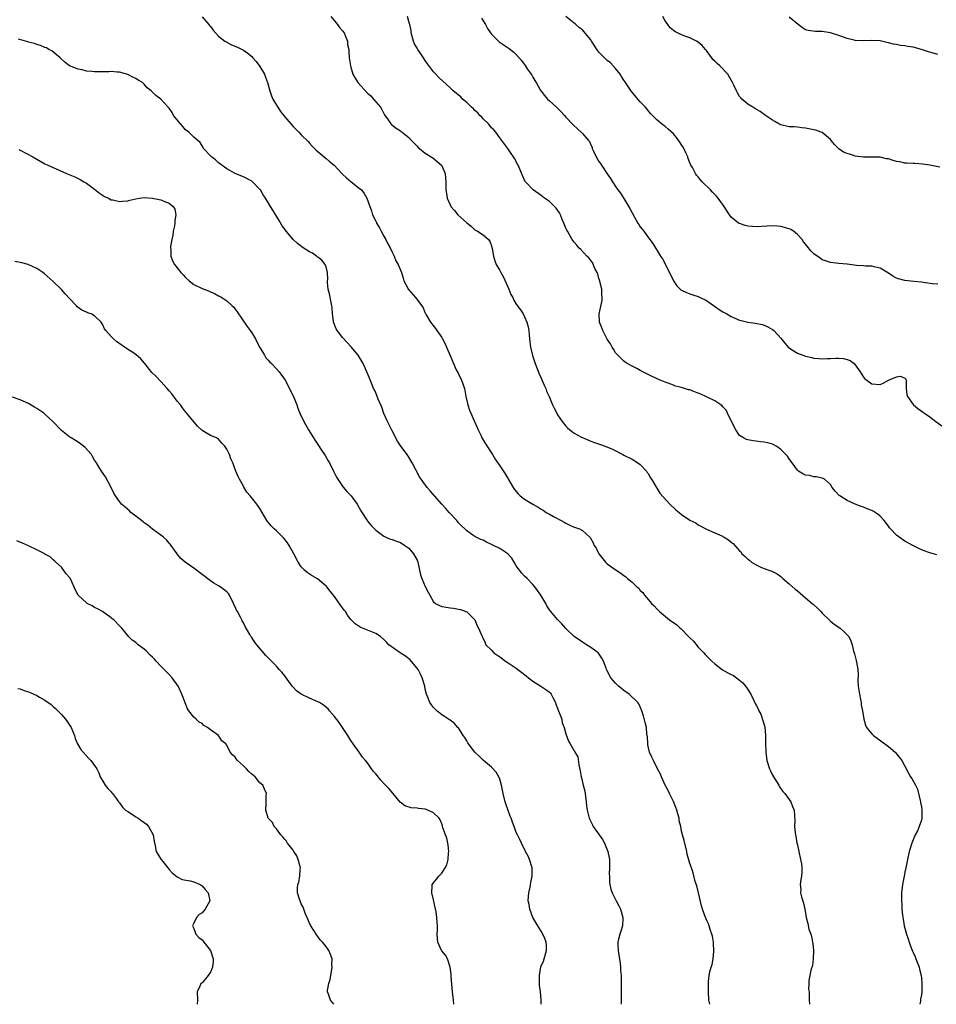
# Model space of a CAD drawing. Units: inches. Extents: x 2580000 to 2583000, y 1530000 to 1533000.
# Drawn here: x 2581471 to 2581693, y 1530000 to 1530238 of the extents above; entities that cross this region are included whole.
import ezdxf

# ---------------------------------------------------------------- set-up
doc = ezdxf.new("R2010")
doc.units = ezdxf.units.IN
doc.header["$MEASUREMENT"] = 0
doc.layers.add('LD25801530_10ft', color=93, linetype='Continuous')

msp = doc.modelspace()

# ---------------------------------------------------------------- linework, layer by layer
at = {"layer": 'LD25801530_10ft'}
for points, elevation in [([(2581515, 1530238.91), (2581516.62, 1530237), (2581516.78, 1530236.78), (2581517, 1530236.56), (2581517.68, 1530235.68), (2581519, 1530234.23), (2581520.52, 1530233), (2581520.8, 1530232.8), (2581522.15, 1530232.15), (2581523.56, 1530231.56), (2581524.66, 1530231), (2581525, 1530230.82), (2581526.09, 1530230.09), (2581527, 1530229.25), (2581527.25, 1530229), (2581528.08, 1530228.08), (2581529, 1530226.84), (2581530.07, 1530225), (2581530.32, 1530224.32), (2581530.86, 1530223), (2581531.38, 1530221), (2581531.76, 1530219.76), (2581532.13, 1530219), (2581533, 1530217.48), (2581533.3, 1530217), (2581533.99, 1530215.99), (2581535, 1530214.67), (2581537, 1530212.32), (2581537.68, 1530211.68), (2581538.42, 1530211), (2581539, 1530210.37), (2581540.69, 1530208.69), (2581541, 1530208.3), (2581541.6, 1530207.6), (2581542.19, 1530207), (2581542.61, 1530206.61), (2581544.53, 1530205), (2581545, 1530204.65), (2581545.85, 1530203.85), (2581546.95, 1530203), (2581548.89, 1530200.89), (2581549, 1530200.8), (2581549.9, 1530199.9), (2581551.08, 1530199), (2581553, 1530197.47), (2581553.52, 1530197), (2581554.18, 1530196.18), (2581554.83, 1530195), (2581555.57, 1530193), (2581555.97, 1530191.97), (2581556.24, 1530191), (2581557, 1530189.49), (2581557.15, 1530189.15), (2581557.2, 1530189), (2581557.88, 1530187.88), (2581558.3, 1530187), (2581559, 1530185.82), (2581559.46, 1530185), (2581559.95, 1530183.95), (2581560.52, 1530183), (2581561, 1530181.92), (2581561.45, 1530181), (2581561.87, 1530179.87), (2581562.4, 1530179), (2581563, 1530177.62), (2581563.25, 1530177), (2581563.64, 1530175.64), (2581563.84, 1530175), (2581564.75, 1530173.25), (2581564.87, 1530173), (2581564.92, 1530172.92), (2581566.64, 1530171), (2581568.19, 1530169), (2581568.46, 1530168.46), (2581569, 1530167.19), (2581569.08, 1530167.08), (2581569.22, 1530166.78), (2581570.28, 1530165), (2581571.49, 1530163.49), (2581571.79, 1530163), (2581573, 1530161.29), (2581573.18, 1530161), (2581573.76, 1530159.76), (2581574.16, 1530159), (2581574.37, 1530158.37), (2581575, 1530156.97), (2581575.79, 1530155), (2581576.49, 1530153.51), (2581577, 1530152.51), (2581577.72, 1530151), (2581578.44, 1530149), (2581578.81, 1530147), (2581579.25, 1530145), (2581579.72, 1530143.72), (2581580.02, 1530143), (2581580.92, 1530141), (2581581.53, 1530139.53), (2581581.77, 1530139), (2581582.47, 1530137.53), (2581582.7, 1530137), (2581582.8, 1530136.8), (2581583.56, 1530135.56), (2581585.22, 1530133), (2581585.91, 1530131.91), (2581587, 1530130.28), (2581588.34, 1530128.34), (2581590.23, 1530125), (2581590.55, 1530124.55), (2581591.46, 1530123.46), (2581591.94, 1530123), (2581593, 1530122.23), (2581594.99, 1530121), (2581596.3, 1530120.3), (2581597, 1530119.79), (2581597.52, 1530119.52), (2581598.25, 1530119), (2581598.73, 1530118.73), (2581599, 1530118.55), (2581600.03, 1530117.97), (2581601.85, 1530117), (2581602.62, 1530116.62), (2581603, 1530116.36), (2581603.95, 1530115.95), (2581605, 1530115.39), (2581605.31, 1530115.31), (2581606.27, 1530115), (2581607, 1530114.65), (2581608.8, 1530113), (2581608.91, 1530112.91), (2581609.63, 1530111.63), (2581609.84, 1530111), (2581610.32, 1530110.32), (2581610.99, 1530109), (2581612.57, 1530107), (2581613, 1530106.58), (2581615.15, 1530105), (2581616.32, 1530104.32), (2581617, 1530103.75), (2581617.46, 1530103.46), (2581617.94, 1530103), (2581619, 1530102.1), (2581620.18, 1530101), (2581620.63, 1530100.63), (2581621, 1530100.14), (2581621.6, 1530099.6), (2581622.04, 1530099), (2581623, 1530097.83), (2581623.73, 1530097), (2581624.38, 1530096.38), (2581625, 1530095.67), (2581625.35, 1530095.35), (2581625.65, 1530095), (2581628.05, 1530093), (2581628.62, 1530092.62), (2581629, 1530092.33), (2581629.82, 1530091.82), (2581630.66, 1530091), (2581630.85, 1530090.85), (2581632.69, 1530089), (2581633, 1530088.65), (2581633.83, 1530087.83), (2581635, 1530086.43), (2581636.39, 1530085), (2581636.66, 1530084.66), (2581637, 1530084.29), (2581637.64, 1530083.64), (2581638.33, 1530083), (2581639, 1530082.35), (2581640.91, 1530080.91), (2581642.2, 1530080.2), (2581643, 1530079.79), (2581643.51, 1530079.51), (2581645, 1530078.45), (2581645.79, 1530077.79), (2581646.44, 1530077), (2581646.67, 1530076.67), (2581647, 1530076.12), (2581647.76, 1530075), (2581648.5, 1530073.5), (2581648.8, 1530072.8), (2581649, 1530072.39), (2581649.48, 1530071.48), (2581649.69, 1530071), (2581650.16, 1530070.16), (2581650.68, 1530068.68), (2581651.09, 1530067.09), (2581651.28, 1530065), (2581651.28, 1530063.28), (2581651.35, 1530061), (2581651.61, 1530059), (2581652.24, 1530057), (2581652.51, 1530056.51), (2581653, 1530055.43), (2581653.23, 1530055), (2581654.49, 1530053), (2581654.65, 1530052.65), (2581655, 1530052.09), (2581655.46, 1530051.46), (2581655.94, 1530051), (2581657, 1530049.55), (2581657.45, 1530049), (2581657.85, 1530047.85), (2581658.2, 1530047), (2581658.35, 1530044.35), (2581658.34, 1530043), (2581658.46, 1530041.54), (2581658.55, 1530041), (2581658.65, 1530040.65), (2581658.89, 1530039), (2581659, 1530038.57), (2581659.32, 1530037), (2581659.79, 1530035), (2581659.98, 1530034.02), (2581660.11, 1530033), (2581660.04, 1530032.04), (2581660, 1530031), (2581659.82, 1530030.18), (2581659.69, 1530029), (2581659.81, 1530027.81), (2581659.78, 1530027), (2581660, 1530026), (2581660.45, 1530024.45), (2581660.77, 1530023), (2581661.1, 1530021), (2581661.52, 1530019.52), (2581661.8, 1530018.2), (2581662.23, 1530017), (2581662.45, 1530016.45), (2581662.66, 1530015), (2581662.72, 1530014.72), (2581662.87, 1530013), (2581662.83, 1530011), (2581662.62, 1530009.38), (2581662.24, 1530008.24), (2581662.04, 1530007), (2581661.77, 1530005.77), (2581661.78, 1530005), (2581661.69, 1530003.69), (2581661.81, 1530003), (2581661.83, 1530001), (2581661.91, 1530000)], 8040), ([(2581546.13, 1530239), (2581547, 1530237.93), (2581547.79, 1530237), (2581548.27, 1530236.27), (2581549, 1530235.52), (2581549.35, 1530235), (2581549.62, 1530234.38), (2581550.15, 1530233), (2581550.2, 1530232.2), (2581550.48, 1530231), (2581550.47, 1530230.47), (2581550.61, 1530229), (2581550.88, 1530227), (2581551, 1530226.7), (2581551.46, 1530225), (2581552.03, 1530224.03), (2581552.67, 1530223), (2581555, 1530220.44), (2581555.79, 1530219.79), (2581556.5, 1530219), (2581558.15, 1530217), (2581558.48, 1530216.48), (2581559.16, 1530215.16), (2581560.02, 1530213.98), (2581560.67, 1530213), (2581560.83, 1530212.83), (2581561.96, 1530211.96), (2581563, 1530211.32), (2581563.17, 1530211.17), (2581563.4, 1530211), (2581565, 1530209.7), (2581565.65, 1530209), (2581567, 1530207.6), (2581567.29, 1530207.29), (2581567.63, 1530207), (2581569, 1530205.92), (2581570.79, 1530204.79), (2581571.9, 1530203.9), (2581572.9, 1530203), (2581573, 1530202.82), (2581573.8, 1530201), (2581573.88, 1530199.88), (2581573.97, 1530199), (2581573.96, 1530197.96), (2581573.99, 1530197), (2581574.11, 1530196.11), (2581574.32, 1530195), (2581575, 1530193.4), (2581575.19, 1530193), (2581576.05, 1530192.05), (2581576.9, 1530191), (2581579, 1530189.06), (2581580.16, 1530188.16), (2581581, 1530187.32), (2581581.62, 1530187), (2581583, 1530186.16), (2581584.32, 1530185), (2581584.61, 1530184.61), (2581585, 1530183.5), (2581585.1, 1530183.1), (2581585.16, 1530182.84), (2581585.47, 1530181), (2581585.82, 1530179.82), (2581586.17, 1530179), (2581587, 1530177.52), (2581587.28, 1530177), (2581587.92, 1530175.92), (2581589.21, 1530173), (2581589.72, 1530171.72), (2581590.13, 1530171), (2581590.38, 1530170.38), (2581591, 1530169.39), (2581592.01, 1530168.01), (2581592.63, 1530167), (2581593, 1530166.31), (2581593.58, 1530165), (2581593.91, 1530163.91), (2581594.04, 1530163), (2581594.13, 1530161.87), (2581594.23, 1530161), (2581594.29, 1530160.29), (2581594.46, 1530159), (2581594.95, 1530156.95), (2581595.58, 1530155), (2581596.5, 1530152.5), (2581597, 1530151.46), (2581597.74, 1530149.74), (2581598.13, 1530149), (2581598.35, 1530148.35), (2581598.98, 1530147), (2581599.79, 1530145), (2581600.18, 1530144.18), (2581600.78, 1530143), (2581601, 1530142.63), (2581602.11, 1530141), (2581603, 1530139.9), (2581603.43, 1530139.43), (2581603.94, 1530139), (2581605, 1530138.18), (2581606.79, 1530137.21), (2581607, 1530137.08), (2581608.46, 1530136.46), (2581609, 1530136.26), (2581609.91, 1530135.91), (2581611.4, 1530135.4), (2581612.51, 1530135), (2581614.27, 1530134.27), (2581616.78, 1530133), (2581617, 1530132.87), (2581619, 1530131.85), (2581620.44, 1530131), (2581621, 1530130.62), (2581622.49, 1530129), (2581622.68, 1530128.68), (2581623, 1530128.29), (2581623.41, 1530127.41), (2581623.71, 1530127), (2581624.77, 1530125.23), (2581624.88, 1530125), (2581625, 1530124.83), (2581625.69, 1530123.69), (2581628.15, 1530121), (2581629.63, 1530119.63), (2581630.39, 1530119), (2581631, 1530118.52), (2581633, 1530117.16), (2581634.44, 1530116.44), (2581635, 1530116.02), (2581635.68, 1530115.68), (2581637, 1530114.91), (2581639, 1530114.02), (2581640.69, 1530113.31), (2581641.28, 1530113), (2581642.37, 1530112.37), (2581643, 1530111.82), (2581643.47, 1530111.47), (2581643.84, 1530111), (2581645, 1530109.7), (2581645.36, 1530109.36), (2581645.57, 1530109), (2581646.37, 1530108.37), (2581647, 1530107.68), (2581647.42, 1530107.42), (2581647.86, 1530107), (2581649, 1530106.29), (2581650.33, 1530105.67), (2581652.09, 1530105), (2581652.78, 1530104.78), (2581654.12, 1530104.12), (2581655, 1530103.47), (2581655.48, 1530103), (2581657, 1530101.72), (2581658.44, 1530100.44), (2581659, 1530100.01), (2581661, 1530098.37), (2581662.59, 1530097), (2581662.8, 1530096.8), (2581663, 1530096.63), (2581663.83, 1530095.83), (2581664.68, 1530095), (2581665, 1530094.64), (2581666.7, 1530093), (2581667, 1530092.68), (2581667.93, 1530091.93), (2581669, 1530091.2), (2581669.33, 1530091), (2581670.21, 1530090.21), (2581671.42, 1530089), (2581671.9, 1530087.9), (2581672.24, 1530087), (2581672.6, 1530085.4), (2581672.72, 1530085), (2581672.8, 1530084.8), (2581673.2, 1530083.2), (2581673.26, 1530082.74), (2581673.58, 1530081), (2581673.69, 1530079.69), (2581673.66, 1530078.34), (2581673.74, 1530077), (2581673.99, 1530075), (2581674.27, 1530073.73), (2581674.39, 1530073), (2581674.46, 1530072.46), (2581674.77, 1530071), (2581675.06, 1530069), (2581675.5, 1530067.5), (2581675.71, 1530067), (2581677, 1530065.4), (2581677.38, 1530065), (2581679.47, 1530063.47), (2581681, 1530062.38), (2581682.63, 1530061), (2581682.82, 1530060.82), (2581683, 1530060.6), (2581684.26, 1530059), (2581685, 1530057.57), (2581685.9, 1530055.9), (2581686.39, 1530055), (2581686.65, 1530054.65), (2581687.57, 1530053), (2581688.07, 1530052.07), (2581688.69, 1530049.31), (2581688.78, 1530049), (2581688.8, 1530048.8), (2581689, 1530047.8), (2581689.12, 1530047), (2581689.13, 1530046.87), (2581689.1, 1530045), (2581689, 1530044.56), (2581688.47, 1530043), (2581688.02, 1530041.98), (2581687.5, 1530041), (2581686.65, 1530039), (2581686.03, 1530037), (2581685.61, 1530035), (2581685.24, 1530033), (2581685, 1530031.98), (2581684.79, 1530031), (2581684.41, 1530029), (2581684.22, 1530027), (2581684.19, 1530025.81), (2581684.19, 1530025), (2581684.24, 1530024.24), (2581684.29, 1530023), (2581684.45, 1530021.55), (2581684.57, 1530020.57), (2581684.85, 1530019), (2581685.42, 1530017), (2581685.82, 1530015.82), (2581686.06, 1530015), (2581686.3, 1530014.3), (2581686.84, 1530012.84), (2581687, 1530012.53), (2581687.47, 1530011.47), (2581687.69, 1530011), (2581688.45, 1530009), (2581688.52, 1530008.52), (2581688.91, 1530007), (2581689, 1530006.34), (2581689.14, 1530005), (2581689.12, 1530003), (2581689, 1530002.27), (2581688.76, 1530001.24), (2581688.74, 1530000.74), (2581688.59, 1530000)], 8030), ([(2581692.77, 1530108.77), (2581691, 1530109.25), (2581689.7, 1530109.7), (2581689, 1530109.98), (2581686.96, 1530110.96), (2581685, 1530112.07), (2581683.64, 1530113), (2581683, 1530113.46), (2581681.51, 1530115), (2581681.27, 1530115.27), (2581681, 1530115.66), (2581680.03, 1530117), (2581679, 1530118.11), (2581678.51, 1530118.51), (2581677.3, 1530119.3), (2581677, 1530119.47), (2581675.9, 1530119.9), (2581675, 1530120.29), (2581674.45, 1530120.45), (2581673, 1530121.01), (2581671, 1530121.88), (2581669.25, 1530123), (2581669.1, 1530123.1), (2581668.14, 1530124.14), (2581667.45, 1530125), (2581667, 1530125.71), (2581665.56, 1530127), (2581665.2, 1530127.2), (2581665, 1530127.27), (2581663.62, 1530127.62), (2581663, 1530127.62), (2581661.9, 1530127.9), (2581661, 1530128.02), (2581660.33, 1530128.33), (2581659.27, 1530129), (2581659, 1530129.19), (2581657.72, 1530131), (2581657.43, 1530131.43), (2581657, 1530131.95), (2581656.58, 1530132.58), (2581656.23, 1530133), (2581655, 1530134.23), (2581654.56, 1530134.56), (2581653.85, 1530135), (2581653.34, 1530135.34), (2581653, 1530135.48), (2581651.83, 1530135.83), (2581651, 1530136.02), (2581650.11, 1530136.11), (2581649, 1530136.25), (2581648.31, 1530136.31), (2581647, 1530136.53), (2581646.65, 1530136.65), (2581645.99, 1530137), (2581645, 1530137.61), (2581644.11, 1530139), (2581643.03, 1530141), (2581642.06, 1530143), (2581641.77, 1530143.77), (2581641, 1530144.51), (2581640.79, 1530144.79), (2581640.49, 1530145), (2581639, 1530146.02), (2581637, 1530146.99), (2581635.63, 1530147.63), (2581635, 1530147.87), (2581634.15, 1530148.15), (2581633, 1530148.63), (2581632.67, 1530148.67), (2581631.68, 1530149), (2581631, 1530149.25), (2581629.55, 1530149.55), (2581629, 1530149.8), (2581627.74, 1530150.26), (2581627, 1530150.47), (2581625.77, 1530151), (2581623.9, 1530151.9), (2581622.56, 1530152.56), (2581621.62, 1530153), (2581621, 1530153.35), (2581620.31, 1530153.69), (2581619, 1530154.37), (2581617.84, 1530155), (2581617.37, 1530155.37), (2581617, 1530155.57), (2581616.33, 1530156.33), (2581615.54, 1530157), (2581615, 1530157.62), (2581614.52, 1530158.52), (2581614.18, 1530159), (2581613.79, 1530159.79), (2581613, 1530160.94), (2581611.94, 1530163), (2581611.68, 1530163.68), (2581611.13, 1530165), (2581611.05, 1530167.05), (2581611.76, 1530170.24), (2581611.79, 1530171), (2581611.73, 1530171.73), (2581611.68, 1530173), (2581611.15, 1530175.15), (2581611, 1530175.57), (2581610.7, 1530176.7), (2581610.56, 1530177), (2581610.03, 1530177.97), (2581609.45, 1530179.45), (2581609, 1530179.93), (2581608.56, 1530180.56), (2581608.03, 1530181), (2581606.59, 1530182.59), (2581606.15, 1530183), (2581605.65, 1530183.65), (2581605, 1530184.35), (2581604.54, 1530185), (2581603.36, 1530187), (2581603.24, 1530187.24), (2581603, 1530187.79), (2581602.51, 1530189), (2581602.12, 1530189.88), (2581601.67, 1530191), (2581601.44, 1530191.44), (2581600.62, 1530192.62), (2581600.26, 1530193), (2581599, 1530194.17), (2581597.84, 1530195), (2581597, 1530195.64), (2581595.06, 1530197), (2581593.22, 1530199), (2581593.13, 1530199.13), (2581593, 1530199.39), (2581592.49, 1530200.49), (2581591.45, 1530203), (2581591.28, 1530203.28), (2581590.6, 1530204.6), (2581590.36, 1530205), (2581589.79, 1530205.79), (2581588.98, 1530207), (2581587.51, 1530209), (2581587, 1530209.62), (2581586.06, 1530211), (2581585.58, 1530211.58), (2581585, 1530212.07), (2581584.62, 1530212.62), (2581584.26, 1530213), (2581583, 1530214.23), (2581582.64, 1530214.64), (2581582.21, 1530215), (2581581.68, 1530215.68), (2581581, 1530216.22), (2581580.63, 1530216.63), (2581580.17, 1530217), (2581579, 1530218.14), (2581577.99, 1530219), (2581577.55, 1530219.55), (2581577, 1530219.95), (2581576.45, 1530220.45), (2581575.77, 1530221), (2581575, 1530221.73), (2581572.23, 1530224.23), (2581571.51, 1530225), (2581571, 1530225.6), (2581569.51, 1530227.51), (2581569, 1530228.34), (2581568.71, 1530228.71), (2581567.56, 1530230.44), (2581567.17, 1530231), (2581567, 1530231.33), (2581566.39, 1530232.39), (2581566.17, 1530233), (2581565.61, 1530235), (2581565.57, 1530235.57), (2581565.22, 1530237), (2581565.21, 1530237.21), (2581565, 1530237.75), (2581564.66, 1530239)], 8020), ([(2581582.56, 1530238.56), (2581583.53, 1530237), (2581584.07, 1530236.07), (2581584.79, 1530235), (2581585, 1530234.73), (2581586.66, 1530233), (2581586.84, 1530232.84), (2581588.03, 1530232.03), (2581589.24, 1530231.24), (2581590.37, 1530230.37), (2581591, 1530229.77), (2581592.28, 1530228.28), (2581593.13, 1530227.13), (2581593.66, 1530226.34), (2581594.59, 1530225), (2581594.75, 1530224.75), (2581595, 1530224.28), (2581595.52, 1530223.52), (2581595.78, 1530223), (2581596.78, 1530221.22), (2581597, 1530220.87), (2581597.86, 1530219.86), (2581598.57, 1530219), (2581599, 1530218.57), (2581600.75, 1530217), (2581601.88, 1530215.88), (2581602.69, 1530215), (2581603, 1530214.62), (2581604.74, 1530212.74), (2581605.78, 1530211.78), (2581606.71, 1530211), (2581607, 1530210.7), (2581608.48, 1530209), (2581608.7, 1530208.7), (2581609, 1530207.95), (2581609.33, 1530207.33), (2581609.38, 1530207), (2581609.65, 1530206.35), (2581610.3, 1530205), (2581611, 1530203.89), (2581611.38, 1530203.38), (2581611.58, 1530203), (2581613, 1530200.92), (2581613.8, 1530199.8), (2581614.27, 1530199), (2581615, 1530197.86), (2581615.58, 1530197), (2581616.18, 1530196.19), (2581617, 1530194.9), (2581618.49, 1530192.49), (2581619, 1530191.45), (2581619.58, 1530190.42), (2581620.42, 1530189), (2581620.66, 1530188.66), (2581621, 1530188.08), (2581621.49, 1530187.49), (2581621.83, 1530187), (2581623, 1530185.43), (2581624.05, 1530184.05), (2581625.9, 1530181), (2581626.34, 1530180.34), (2581628.08, 1530177), (2581629, 1530174.98), (2581629.84, 1530173.84), (2581630.67, 1530173), (2581630.84, 1530172.84), (2581631, 1530172.73), (2581632.21, 1530172.21), (2581633, 1530171.91), (2581633.67, 1530171.67), (2581635, 1530171.26), (2581635.47, 1530171), (2581637, 1530170.24), (2581640.08, 1530168.08), (2581641, 1530167.51), (2581641.91, 1530167), (2581643, 1530166.35), (2581645, 1530165.49), (2581645.39, 1530165.39), (2581647, 1530165.02), (2581648.81, 1530164.81), (2581650.48, 1530164.48), (2581651, 1530164.32), (2581651.88, 1530163.88), (2581653, 1530163.25), (2581653.3, 1530163), (2581655, 1530161.11), (2581655.94, 1530159.94), (2581656.78, 1530159), (2581657, 1530158.79), (2581657.56, 1530158.44), (2581659, 1530157.49), (2581660.28, 1530157), (2581661, 1530156.77), (2581662.47, 1530156.47), (2581663, 1530156.31), (2581664.22, 1530156.22), (2581665, 1530156.13), (2581666.19, 1530156.19), (2581667, 1530156.26), (2581668.3, 1530156.3), (2581669, 1530156.34), (2581670.19, 1530156.19), (2581671, 1530155.99), (2581671.73, 1530155.73), (2581672.74, 1530155), (2581673, 1530154.72), (2581674.18, 1530153), (2581675, 1530151.71), (2581675.34, 1530151.34), (2581675.83, 1530151), (2581677, 1530150.12), (2581679, 1530149.96), (2581679.76, 1530150.24), (2581681, 1530151), (2581683, 1530151.8), (2581683.95, 1530151.95), (2581685, 1530151.5), (2581685.27, 1530151.27), (2581685.3, 1530151), (2581685.33, 1530149.33), (2581685.28, 1530149), (2581685.5, 1530147.5), (2581685.61, 1530147), (2581687, 1530145.09), (2581687.08, 1530145), (2581688.15, 1530144.15), (2581689.3, 1530143.3), (2581689.71, 1530143), (2581691, 1530142.13), (2581692.5, 1530141), (2581693.96, 1530139.96)], 8010), ([(2581693, 1530174.23), (2581691.67, 1530174.33), (2581689.39, 1530174.61), (2581689, 1530174.67), (2581687.15, 1530174.85), (2581685, 1530175.1), (2581683.49, 1530175.49), (2581683, 1530175.68), (2581682.11, 1530176.11), (2581681, 1530176.86), (2581679, 1530178.1), (2581677.61, 1530178.39), (2581677, 1530178.57), (2581675.44, 1530178.56), (2581675, 1530178.62), (2581673.27, 1530178.73), (2581671.03, 1530179.03), (2581669, 1530179.23), (2581667, 1530179.47), (2581665.82, 1530179.82), (2581665, 1530180.12), (2581664.47, 1530180.47), (2581663, 1530181.55), (2581662.28, 1530182.28), (2581661.37, 1530183.37), (2581660.49, 1530184.49), (2581660.16, 1530185), (2581659, 1530186.26), (2581658.06, 1530187), (2581657.4, 1530187.4), (2581657, 1530187.59), (2581655, 1530188.17), (2581654.21, 1530188.21), (2581653, 1530188.32), (2581649, 1530188.12), (2581648.15, 1530188.15), (2581647, 1530188.26), (2581646.37, 1530188.37), (2581645, 1530188.85), (2581644.89, 1530188.89), (2581644.74, 1530189), (2581643, 1530190.46), (2581642.59, 1530191), (2581641.29, 1530193), (2581639.85, 1530195), (2581639.47, 1530195.47), (2581638.48, 1530196.48), (2581638.01, 1530197), (2581635.98, 1530199), (2581635.5, 1530199.5), (2581635, 1530200.14), (2581634.6, 1530200.6), (2581634.35, 1530201), (2581633.6, 1530202.4), (2581633.25, 1530203), (2581633, 1530203.58), (2581632.6, 1530204.6), (2581632.46, 1530205), (2581632, 1530206), (2581631.57, 1530207), (2581631.37, 1530207.37), (2581631, 1530207.89), (2581630.58, 1530208.58), (2581629.73, 1530209.73), (2581629, 1530210.54), (2581627.73, 1530211.73), (2581627, 1530212.36), (2581626.13, 1530213), (2581625, 1530213.98), (2581623.49, 1530215.49), (2581622.23, 1530217), (2581621, 1530218.35), (2581618.86, 1530220.86), (2581617.4, 1530223), (2581617.25, 1530223.25), (2581617, 1530223.6), (2581616.47, 1530224.47), (2581616.12, 1530225), (2581615, 1530226.38), (2581613.77, 1530227.77), (2581613, 1530228.34), (2581612.3, 1530229), (2581611, 1530230.34), (2581610.69, 1530230.69), (2581609.2, 1530233), (2581609, 1530233.28), (2581607.36, 1530235.36), (2581607, 1530235.7), (2581606.26, 1530236.26), (2581605.4, 1530237), (2581605.21, 1530237.21), (2581605, 1530237.38), (2581603.01, 1530239)], 8000), ([(2581693.49, 1530202.51), (2581691.01, 1530203.01), (2581689.27, 1530203.27), (2581687.39, 1530203.39), (2581687, 1530203.38), (2581685.51, 1530203.51), (2581685, 1530203.51), (2581683.77, 1530203.78), (2581683, 1530203.91), (2581682.14, 1530204.14), (2581681, 1530204.51), (2581680.57, 1530204.57), (2581679, 1530204.95), (2581677, 1530204.97), (2581675, 1530204.93), (2581673, 1530205.19), (2581672.69, 1530205.31), (2581671, 1530205.8), (2581670.15, 1530206.15), (2581669, 1530206.96), (2581667.96, 1530207.96), (2581667.21, 1530209), (2581667, 1530209.21), (2581665, 1530210.89), (2581664.74, 1530211), (2581663.44, 1530211.44), (2581663, 1530211.56), (2581661.8, 1530211.8), (2581661, 1530211.98), (2581660.07, 1530212.07), (2581659, 1530212.22), (2581658.24, 1530212.24), (2581657, 1530212.31), (2581655, 1530212.74), (2581654.5, 1530213), (2581653.58, 1530213.58), (2581653, 1530213.86), (2581651.3, 1530215), (2581649.97, 1530215.97), (2581648.74, 1530216.74), (2581648.21, 1530217), (2581647, 1530217.78), (2581645.58, 1530219), (2581645.28, 1530219.28), (2581645, 1530219.65), (2581644.51, 1530220.51), (2581644.25, 1530221), (2581643.65, 1530222.35), (2581643.33, 1530223), (2581643.2, 1530223.2), (2581643, 1530223.59), (2581642.21, 1530225), (2581640.26, 1530227), (2581639.57, 1530227.57), (2581639, 1530228.16), (2581638.57, 1530228.57), (2581638.29, 1530229), (2581637.71, 1530229.71), (2581637, 1530230.72), (2581636.78, 1530231), (2581635.94, 1530231.94), (2581635, 1530232.78), (2581634.62, 1530233), (2581633, 1530233.79), (2581631.77, 1530234.23), (2581631, 1530234.49), (2581629.96, 1530235), (2581629.34, 1530235.34), (2581629, 1530235.59), (2581628.22, 1530236.22), (2581627.62, 1530237), (2581627, 1530237.9), (2581626.42, 1530239)], 7990), ([(2581693, 1530229.78), (2581690.51, 1530230.51), (2581689, 1530231), (2581687, 1530231.51), (2581685.72, 1530231.72), (2581685, 1530231.87), (2581683.98, 1530231.98), (2581683, 1530232.19), (2581682.28, 1530232.28), (2581681, 1530232.62), (2581680.67, 1530232.67), (2581679, 1530233.06), (2581677, 1530233.14), (2581674.94, 1530233.06), (2581673, 1530233.19), (2581672.76, 1530233.24), (2581671, 1530233.67), (2581669, 1530234.36), (2581667, 1530235), (2581665, 1530235.31), (2581663.34, 1530235.34), (2581661.57, 1530235.57), (2581661, 1530235.75), (2581660.22, 1530236.22), (2581659.18, 1530237), (2581657, 1530238.8)], 7980), ([(2581637.8, 1530000), (2581637.61, 1530001), (2581637.47, 1530003), (2581637.49, 1530003.49), (2581637.46, 1530005), (2581637.53, 1530005.53), (2581637.63, 1530007), (2581637.82, 1530007.82), (2581638.13, 1530009), (2581638.37, 1530009.63), (2581638.64, 1530011), (2581638.75, 1530012.75), (2581638.8, 1530013), (2581638.68, 1530014.68), (2581638.67, 1530015), (2581638.48, 1530016.48), (2581638.33, 1530017), (2581637.89, 1530018.11), (2581637.66, 1530019), (2581637.5, 1530019.5), (2581637, 1530020.46), (2581636.84, 1530020.84), (2581636.76, 1530021), (2581636.08, 1530023), (2581635.84, 1530023.84), (2581635.05, 1530027), (2581634.68, 1530028.68), (2581634.31, 1530029.69), (2581633.81, 1530031.81), (2581633.36, 1530033), (2581633, 1530034.08), (2581632.32, 1530036.32), (2581632.22, 1530037), (2581631.59, 1530039.59), (2581631.21, 1530041), (2581631, 1530041.88), (2581630.78, 1530043), (2581630.42, 1530044.42), (2581630.38, 1530045), (2581630.05, 1530046.05), (2581629.84, 1530047), (2581629.63, 1530047.63), (2581629.04, 1530049.04), (2581628.05, 1530051), (2581627.73, 1530051.73), (2581627.03, 1530053), (2581626.13, 1530055), (2581625.8, 1530055.8), (2581625.2, 1530057), (2581624.17, 1530059), (2581623.81, 1530059.82), (2581623.26, 1530061), (2581623, 1530062.05), (2581622.85, 1530062.85), (2581622.8, 1530063), (2581622.71, 1530064.71), (2581622.59, 1530065.41), (2581622.46, 1530067), (2581622.21, 1530068.21), (2581621.77, 1530069.77), (2581621.4, 1530071), (2581621, 1530071.99), (2581620.66, 1530072.66), (2581620.42, 1530073), (2581618.33, 1530075), (2581617, 1530075.9), (2581616.43, 1530076.43), (2581615.7, 1530077), (2581615, 1530077.65), (2581613.87, 1530079), (2581613, 1530080.65), (2581612.83, 1530081), (2581612.71, 1530081.29), (2581612.08, 1530083), (2581611.71, 1530083.71), (2581610.91, 1530084.91), (2581610.83, 1530085), (2581609, 1530086.34), (2581607.97, 1530087), (2581607, 1530087.58), (2581605, 1530089.01), (2581603, 1530090.93), (2581602.04, 1530092.04), (2581601, 1530093.08), (2581599.36, 1530095), (2581599.2, 1530095.2), (2581598.43, 1530096.43), (2581598.11, 1530097), (2581596.91, 1530099), (2581596.13, 1530100.13), (2581595.46, 1530101), (2581595, 1530101.53), (2581593.64, 1530103), (2581593, 1530103.59), (2581592.32, 1530104.32), (2581591.79, 1530105), (2581591, 1530106.08), (2581590.48, 1530107), (2581589.9, 1530107.9), (2581588.97, 1530108.97), (2581587, 1530110.29), (2581585.46, 1530111), (2581585, 1530111.26), (2581583.8, 1530111.8), (2581583, 1530112.26), (2581582.44, 1530112.44), (2581581.27, 1530113), (2581581, 1530113.14), (2581580.48, 1530113.52), (2581579, 1530114.5), (2581578.52, 1530115), (2581577.71, 1530115.71), (2581577, 1530116.5), (2581576.59, 1530117), (2581574.77, 1530119), (2581573.96, 1530119.97), (2581572.97, 1530121), (2581571.2, 1530123), (2581570.2, 1530124.2), (2581569.45, 1530125), (2581567.96, 1530127), (2581567.58, 1530127.58), (2581565.85, 1530131), (2581565, 1530132.4), (2581564.61, 1530133), (2581563.09, 1530135), (2581562.27, 1530136.27), (2581561, 1530138.72), (2581559.87, 1530141), (2581559, 1530142.9), (2581558.45, 1530144.45), (2581557.59, 1530146.41), (2581557.28, 1530147.28), (2581557, 1530147.89), (2581556.68, 1530148.68), (2581556.49, 1530149), (2581556.11, 1530149.89), (2581555.47, 1530151.47), (2581554.88, 1530153), (2581553.96, 1530155), (2581552.73, 1530157), (2581551.06, 1530159.06), (2581550.09, 1530160.09), (2581549, 1530161.29), (2581547.66, 1530163), (2581547.43, 1530163.43), (2581546.85, 1530164.85), (2581546.81, 1530165), (2581546.8, 1530165.2), (2581546.58, 1530167), (2581546.45, 1530168.45), (2581546.42, 1530169), (2581546.26, 1530169.74), (2581545.85, 1530171.85), (2581545.53, 1530173), (2581545.36, 1530174.64), (2581545.35, 1530175), (2581545.38, 1530175.38), (2581545.37, 1530177), (2581545, 1530178.38), (2581544.81, 1530179), (2581544, 1530180), (2581543, 1530180.71), (2581542.85, 1530180.85), (2581542.66, 1530181), (2581541.68, 1530181.68), (2581541, 1530182.03), (2581539.43, 1530183), (2581538.07, 1530184.07), (2581537.04, 1530185), (2581535.33, 1530187), (2581535, 1530187.49), (2581534.36, 1530188.36), (2581533.61, 1530189.61), (2581533, 1530190.68), (2581532.09, 1530192.09), (2581531.56, 1530193), (2581530.33, 1530195), (2581529.79, 1530195.79), (2581529.09, 1530197), (2581529, 1530197.13), (2581527.18, 1530199), (2581527, 1530199.16), (2581525, 1530200.16), (2581524.38, 1530200.38), (2581523, 1530200.99), (2581521, 1530202.12), (2581519, 1530203.58), (2581518.27, 1530204.27), (2581517.24, 1530205), (2581517, 1530205.28), (2581515.36, 1530207), (2581515.24, 1530207.24), (2581514.5, 1530208.5), (2581513, 1530209.77), (2581511.78, 1530211), (2581511, 1530211.53), (2581510.35, 1530212.35), (2581509.77, 1530213), (2581508.12, 1530215), (2581507.75, 1530215.75), (2581507, 1530216.75), (2581506.89, 1530216.89), (2581506.76, 1530217), (2581505.04, 1530219), (2581503.84, 1530219.84), (2581503, 1530220.68), (2581502.81, 1530220.81), (2581502.67, 1530221), (2581501.7, 1530221.7), (2581501, 1530222.62), (2581500.57, 1530223), (2581499.55, 1530223.55), (2581499, 1530223.99), (2581498.26, 1530224.26), (2581497, 1530224.95), (2581495, 1530225.49), (2581494.49, 1530225.51), (2581493, 1530225.66), (2581492.43, 1530225.57), (2581491, 1530225.57), (2581490.46, 1530225.54), (2581489, 1530225.57), (2581488.36, 1530225.64), (2581487, 1530225.77), (2581485.97, 1530226.03), (2581485, 1530226.19), (2581482.96, 1530227), (2581481.85, 1530227.85), (2581480.65, 1530229), (2581478.65, 1530230.65), (2581477.94, 1530231), (2581477.35, 1530231.35), (2581477, 1530231.47), (2581475.95, 1530231.95), (2581475, 1530232.2), (2581474.43, 1530232.43), (2581473, 1530232.77), (2581472.83, 1530232.83), (2581470.55, 1530233.45)], 8050), ([(2581470.77, 1530206.77), (2581471, 1530206.66), (2581474.03, 1530205), (2581475, 1530204.42), (2581477, 1530203.33), (2581477.69, 1530203), (2581479, 1530202.4), (2581482.21, 1530201), (2581484.18, 1530200.18), (2581485, 1530199.78), (2581485.52, 1530199.52), (2581486.36, 1530199), (2581487, 1530198.63), (2581489, 1530197.17), (2581490.2, 1530196.2), (2581491.41, 1530195.41), (2581492.34, 1530195), (2581493, 1530194.65), (2581493.42, 1530194.58), (2581495, 1530194.19), (2581495.72, 1530194.28), (2581497, 1530194.37), (2581497.49, 1530194.51), (2581499, 1530194.87), (2581499.85, 1530195), (2581501, 1530195.15), (2581503, 1530195.03), (2581505, 1530194.59), (2581505.74, 1530194.26), (2581507, 1530193.81), (2581507.98, 1530193), (2581508.37, 1530192.37), (2581508.63, 1530191), (2581508.39, 1530189.61), (2581508.41, 1530189), (2581508.3, 1530188.3), (2581508.04, 1530187), (2581507.93, 1530186.07), (2581507.66, 1530185), (2581507.33, 1530183.33), (2581507.35, 1530183), (2581507.44, 1530182.56), (2581507.41, 1530181), (2581507.84, 1530179.84), (2581508.29, 1530179), (2581509, 1530178.2), (2581509.87, 1530177), (2581510.44, 1530176.44), (2581511, 1530175.84), (2581511.87, 1530175), (2581513, 1530174.16), (2581515, 1530173.17), (2581516.58, 1530172.58), (2581517, 1530172.36), (2581517.97, 1530171.97), (2581519, 1530171.39), (2581519.27, 1530171.27), (2581521, 1530170.16), (2581522.27, 1530169), (2581522.64, 1530168.64), (2581523, 1530168.19), (2581523.5, 1530167.5), (2581525.94, 1530163.94), (2581526.62, 1530163), (2581527, 1530162.45), (2581527.91, 1530161), (2581528.26, 1530160.26), (2581529, 1530158.91), (2581530.06, 1530157), (2581530.43, 1530156.43), (2581531, 1530155.82), (2581531.36, 1530155.36), (2581531.75, 1530155), (2581533, 1530153.76), (2581533.62, 1530153), (2581534.21, 1530152.21), (2581535, 1530151.18), (2581536.17, 1530149), (2581536.42, 1530148.42), (2581537.14, 1530147), (2581537.91, 1530145), (2581538.19, 1530144.19), (2581538.65, 1530143), (2581539.59, 1530141), (2581540.72, 1530139), (2581542.36, 1530136.36), (2581543, 1530135.46), (2581543.91, 1530134.09), (2581544.61, 1530133), (2581544.74, 1530132.74), (2581545.48, 1530131.48), (2581545.83, 1530131), (2581546.8, 1530129), (2581547.55, 1530127.55), (2581547.8, 1530127), (2581549.12, 1530125.12), (2581550.05, 1530124.05), (2581551.02, 1530123), (2581552.49, 1530121), (2581553.39, 1530119.39), (2581554.9, 1530117), (2581555, 1530116.87), (2581555.87, 1530115.87), (2581556.72, 1530115), (2581557, 1530114.74), (2581559, 1530113.24), (2581559.46, 1530113), (2581560.55, 1530112.55), (2581561, 1530112.43), (2581562.02, 1530112.02), (2581563, 1530111.72), (2581564.08, 1530111), (2581565, 1530110.33), (2581566.1, 1530109), (2581567, 1530107.46), (2581567.19, 1530107), (2581567.87, 1530103.87), (2581568.15, 1530103), (2581569, 1530101.1), (2581569.68, 1530099.68), (2581570.08, 1530099), (2581571, 1530097.33), (2581571.46, 1530097), (2581572.45, 1530096.45), (2581573, 1530096.21), (2581574.08, 1530096.08), (2581575, 1530095.9), (2581575.84, 1530095.84), (2581577, 1530095.57), (2581577.49, 1530095.49), (2581579, 1530094.96), (2581581, 1530093.04), (2581581.57, 1530091.57), (2581581.88, 1530091), (2581582.73, 1530089), (2581582.83, 1530088.83), (2581583.44, 1530087.44), (2581583.67, 1530087), (2581585, 1530085.64), (2581585.57, 1530085), (2581587, 1530084.04), (2581588.43, 1530083), (2581589, 1530082.64), (2581591, 1530081.3), (2581593.43, 1530079.43), (2581593.94, 1530079), (2581595, 1530078.2), (2581596.97, 1530077), (2581598.17, 1530076.17), (2581599, 1530075.48), (2581599.24, 1530075.24), (2581599.41, 1530075), (2581599.81, 1530074.19), (2581600.45, 1530073), (2581600.59, 1530072.59), (2581601, 1530071.63), (2581601.17, 1530071.17), (2581601.41, 1530070.59), (2581601.98, 1530069), (2581602.12, 1530068.12), (2581602.61, 1530067), (2581603, 1530065.41), (2581603.62, 1530063.62), (2581604.04, 1530063), (2581605, 1530061.29), (2581605.14, 1530061.14), (2581605.19, 1530061), (2581605.87, 1530059.87), (2581606.1, 1530057.9), (2581606.46, 1530056.46), (2581606.66, 1530055), (2581606.76, 1530054.76), (2581607.18, 1530053), (2581607.56, 1530051.56), (2581607.65, 1530051), (2581607.92, 1530049), (2581608.01, 1530048.01), (2581608.13, 1530047), (2581608.63, 1530045), (2581609.45, 1530043.45), (2581609.62, 1530043), (2581611.03, 1530041), (2581611.87, 1530039.87), (2581612.36, 1530039), (2581613.16, 1530037), (2581613.43, 1530035.43), (2581613.53, 1530035), (2581613.58, 1530034.42), (2581613.59, 1530033), (2581613.49, 1530031.49), (2581613.51, 1530031), (2581613.52, 1530029.52), (2581613.6, 1530029), (2581613.87, 1530027.87), (2581614.16, 1530027), (2581615.16, 1530025), (2581615.82, 1530023.82), (2581616.18, 1530023), (2581616.79, 1530021), (2581616.77, 1530020.77), (2581616.7, 1530019), (2581616.29, 1530017.71), (2581616.02, 1530017), (2581615.76, 1530015.76), (2581615.57, 1530015), (2581615.57, 1530014.43), (2581615.64, 1530013), (2581616.16, 1530009.84), (2581616.25, 1530009), (2581616.24, 1530008.24), (2581616.35, 1530007), (2581616.39, 1530005.61), (2581616.36, 1530005), (2581616.36, 1530004.36), (2581616.41, 1530003), (2581616.35, 1530000.35), (2581616.32, 1530000)], 8060), ([(2581596.99, 1530000), (2581596.99, 1530001.01), (2581596.84, 1530003), (2581596.65, 1530004.65), (2581596.65, 1530005.35), (2581596.6, 1530007), (2581596.97, 1530009.03), (2581597.55, 1530010.45), (2581597.74, 1530011), (2581598.34, 1530013), (2581598.31, 1530014.31), (2581598.27, 1530015), (2581597.9, 1530015.9), (2581597.43, 1530017), (2581597, 1530017.72), (2581596.19, 1530019), (2581595.75, 1530019.75), (2581595, 1530020.98), (2581594.26, 1530023), (2581594.14, 1530024.14), (2581593.9, 1530025), (2581593.92, 1530026.08), (2581594.03, 1530027), (2581594.32, 1530028.32), (2581594.45, 1530029), (2581594.53, 1530029.47), (2581594.83, 1530031), (2581594.83, 1530033), (2581594.23, 1530035), (2581593.84, 1530035.84), (2581593.26, 1530037), (2581592.25, 1530039), (2581591.88, 1530039.88), (2581591.28, 1530041), (2581591, 1530041.57), (2581590.5, 1530043), (2581590.05, 1530044.05), (2581589.76, 1530045), (2581589.51, 1530045.51), (2581589, 1530046.88), (2581588.47, 1530048.47), (2581588.33, 1530049), (2581587.83, 1530051), (2581587.45, 1530053), (2581587, 1530054.43), (2581586.8, 1530055), (2581586.13, 1530056.13), (2581585, 1530057.38), (2581583.08, 1530059), (2581582.06, 1530060.06), (2581580.98, 1530061), (2581579.42, 1530063), (2581579.28, 1530063.28), (2581579, 1530063.72), (2581578.54, 1530064.54), (2581578.18, 1530065), (2581577, 1530066.86), (2581576.9, 1530067), (2581576, 1530068), (2581575, 1530068.7), (2581574.85, 1530068.85), (2581574.63, 1530069), (2581573.65, 1530069.65), (2581573, 1530070.05), (2581571.81, 1530071), (2581571.38, 1530071.38), (2581571, 1530071.81), (2581570.47, 1530072.47), (2581570.11, 1530073), (2581569.56, 1530074.44), (2581569.32, 1530075), (2581569, 1530076.25), (2581568.84, 1530077), (2581568.27, 1530079), (2581567.87, 1530079.87), (2581567.23, 1530081), (2581565.35, 1530083.35), (2581565, 1530083.58), (2581564.24, 1530084.24), (2581562.95, 1530085), (2581560.18, 1530087), (2581559.57, 1530087.57), (2581559, 1530088.29), (2581558.12, 1530089), (2581557, 1530089.73), (2581555.78, 1530090.22), (2581555, 1530090.51), (2581553.8, 1530091), (2581553.21, 1530091.21), (2581552.02, 1530092.02), (2581551, 1530093.12), (2581550.16, 1530094.16), (2581549.65, 1530095), (2581549.37, 1530095.37), (2581549, 1530095.9), (2581548.52, 1530096.52), (2581547, 1530098.66), (2581545.95, 1530099.95), (2581545.18, 1530101), (2581545, 1530101.19), (2581542.92, 1530102.92), (2581541.66, 1530103.66), (2581540.45, 1530104.45), (2581539.78, 1530105), (2581539, 1530105.8), (2581538.2, 1530107), (2581537.16, 1530109), (2581536.04, 1530111), (2581535.63, 1530111.63), (2581534.76, 1530112.76), (2581533, 1530114.5), (2581532.41, 1530115), (2581531.72, 1530115.72), (2581531, 1530116.6), (2581530.81, 1530116.81), (2581530.66, 1530117), (2581529, 1530119.92), (2581528.23, 1530121), (2581526.59, 1530123), (2581525.86, 1530123.86), (2581525.11, 1530125.11), (2581525, 1530125.35), (2581524.05, 1530127), (2581523.69, 1530127.69), (2581523.15, 1530129), (2581522.45, 1530131), (2581521.95, 1530131.95), (2581521.64, 1530133), (2581521, 1530134.28), (2581520.53, 1530135), (2581519.75, 1530135.75), (2581519, 1530136.71), (2581518.45, 1530137), (2581517, 1530137.61), (2581515.45, 1530138.55), (2581515, 1530138.79), (2581513.9, 1530139.9), (2581511.17, 1530143.17), (2581511, 1530143.35), (2581510.29, 1530144.29), (2581509.74, 1530145), (2581509, 1530145.89), (2581507.67, 1530147.67), (2581507, 1530148.39), (2581506.52, 1530149), (2581505, 1530150.67), (2581503.88, 1530151.88), (2581502.88, 1530152.88), (2581501.17, 1530155), (2581501.1, 1530155.1), (2581500.17, 1530156.17), (2581499, 1530157.19), (2581496.22, 1530159), (2581494.33, 1530160.33), (2581493.56, 1530161), (2581493, 1530161.56), (2581491.75, 1530163), (2581491.43, 1530163.43), (2581491, 1530164.41), (2581490.75, 1530164.75), (2581490.62, 1530165), (2581489, 1530166.58), (2581488.16, 1530167), (2581487.29, 1530167.29), (2581487, 1530167.43), (2581485.89, 1530167.89), (2581484.76, 1530168.76), (2581484.58, 1530169), (2581483, 1530170.67), (2581481.9, 1530171.9), (2581481, 1530172.94), (2581479, 1530174.82), (2581476.76, 1530176.76), (2581476.47, 1530177), (2581475, 1530178), (2581472.95, 1530179), (2581471.37, 1530179.37), (2581471, 1530179.48), (2581469.7, 1530179.7)], 8070), ([(2581575.93, 1530000), (2581575.79, 1530001), (2581575.57, 1530003), (2581575.28, 1530006.72), (2581575.27, 1530007.27), (2581575.03, 1530009), (2581574.35, 1530011), (2581573.9, 1530011.9), (2581573, 1530012.92), (2581572.95, 1530013), (2581572.04, 1530015), (2581571.95, 1530015.95), (2581571.88, 1530017), (2581571.98, 1530018.02), (2581571.97, 1530019), (2581571.83, 1530019.83), (2581571.8, 1530021), (2581571.61, 1530022.39), (2581571.39, 1530023.39), (2581571, 1530025.29), (2581570.59, 1530027), (2581570.68, 1530028.68), (2581570.65, 1530029), (2581571.7, 1530030.3), (2581572.24, 1530031), (2581573, 1530031.71), (2581573.83, 1530033), (2581574.23, 1530033.77), (2581574.51, 1530035), (2581574.62, 1530036.62), (2581574.67, 1530037), (2581574.49, 1530038.49), (2581574.41, 1530039), (2581574.17, 1530040.17), (2581573.86, 1530041), (2581573.27, 1530042.73), (2581573.19, 1530043.19), (2581573, 1530043.63), (2581572.61, 1530044.61), (2581572.34, 1530045), (2581571, 1530046.35), (2581569.57, 1530047), (2581569, 1530047.19), (2581567.38, 1530047.38), (2581567, 1530047.45), (2581565.56, 1530047.56), (2581564.04, 1530048.04), (2581562.89, 1530048.89), (2581561.1, 1530051.1), (2581560.18, 1530052.18), (2581559, 1530053.42), (2581558.24, 1530054.24), (2581557.32, 1530055.32), (2581557, 1530055.79), (2581556.42, 1530056.42), (2581556, 1530057), (2581555, 1530058.44), (2581554.56, 1530059), (2581553.81, 1530059.81), (2581553.02, 1530061), (2581551.53, 1530063), (2581551, 1530063.8), (2581550.26, 1530065), (2581548.95, 1530067), (2581548.15, 1530068.15), (2581547, 1530069.59), (2581545.83, 1530071), (2581545.46, 1530071.46), (2581544.39, 1530072.39), (2581543.39, 1530073), (2581543, 1530073.19), (2581541, 1530074.02), (2581539, 1530074.99), (2581537.84, 1530075.84), (2581537, 1530076.69), (2581536.85, 1530076.85), (2581536.78, 1530077), (2581535.2, 1530079.2), (2581535, 1530079.44), (2581534.32, 1530080.32), (2581533.66, 1530081), (2581533, 1530081.78), (2581531.76, 1530083), (2581531, 1530083.83), (2581530.41, 1530084.41), (2581528.23, 1530087), (2581527.69, 1530087.69), (2581527, 1530088.71), (2581526.78, 1530089), (2581526.53, 1530089.47), (2581525.39, 1530091.39), (2581525, 1530092.28), (2581524.73, 1530092.73), (2581524.64, 1530093), (2581524.31, 1530093.69), (2581523.57, 1530095), (2581523.35, 1530095.35), (2581523, 1530096.18), (2581522.7, 1530096.7), (2581522.61, 1530097), (2581521.59, 1530099), (2581521.35, 1530099.35), (2581521, 1530099.75), (2581519.4, 1530101), (2581519, 1530101.26), (2581517.84, 1530101.84), (2581517, 1530102.43), (2581515, 1530104), (2581513, 1530105.54), (2581510.88, 1530107), (2581509.83, 1530107.83), (2581509, 1530108.89), (2581508.94, 1530108.94), (2581507.3, 1530111.3), (2581507, 1530111.58), (2581506.38, 1530112.38), (2581505.65, 1530113), (2581505, 1530113.5), (2581503, 1530114.97), (2581501.91, 1530115.91), (2581501, 1530116.46), (2581500.72, 1530116.72), (2581499, 1530118.07), (2581497.79, 1530119), (2581497.41, 1530119.41), (2581496.31, 1530120.31), (2581495.51, 1530121), (2581495, 1530121.66), (2581494.02, 1530123), (2581493.68, 1530123.68), (2581493, 1530125), (2581491.61, 1530127.61), (2581490.64, 1530129), (2581490.01, 1530130.01), (2581489.44, 1530131), (2581489, 1530131.67), (2581488.52, 1530132.52), (2581488.23, 1530133), (2581486.71, 1530134.71), (2581485.61, 1530135.61), (2581485, 1530136.01), (2581484.39, 1530136.39), (2581483.3, 1530137), (2581483, 1530137.22), (2581481, 1530138.84), (2581478.93, 1530141), (2581477, 1530142.78), (2581476.73, 1530143), (2581475, 1530144.13), (2581474.44, 1530144.44), (2581473, 1530145.31), (2581471, 1530146.27), (2581469.14, 1530146.86)], 8080), ([(2581546.85, 1530000), (2581546.49, 1530000.49), (2581546.07, 1530001), (2581545.58, 1530002.42), (2581545.34, 1530003), (2581545.33, 1530003.33), (2581545.62, 1530005), (2581545.97, 1530006.03), (2581546.47, 1530009), (2581546.41, 1530009.59), (2581546.43, 1530011), (2581546.04, 1530012.04), (2581545.64, 1530013), (2581545, 1530013.96), (2581544.16, 1530015), (2581543.59, 1530015.59), (2581543, 1530016.4), (2581542.73, 1530016.73), (2581541.32, 1530019), (2581541.22, 1530019.22), (2581541, 1530019.61), (2581540.6, 1530020.6), (2581539.95, 1530022.05), (2581539.59, 1530023), (2581539.46, 1530023.46), (2581539, 1530024.33), (2581538.82, 1530024.82), (2581538.72, 1530025), (2581538.56, 1530025.44), (2581538.1, 1530027), (2581538.1, 1530028.1), (2581538.18, 1530029), (2581538.44, 1530029.56), (2581538.67, 1530031), (2581538.73, 1530032.73), (2581538.79, 1530033), (2581538.28, 1530035), (2581537.88, 1530035.88), (2581537.16, 1530037), (2581537, 1530037.25), (2581535.63, 1530039), (2581535.43, 1530039.43), (2581535, 1530039.9), (2581534.54, 1530040.54), (2581534.06, 1530041), (2581533, 1530042.45), (2581532.42, 1530043), (2581532, 1530044), (2581531.02, 1530045), (2581530.44, 1530047), (2581530.48, 1530048.48), (2581530.46, 1530049), (2581530.53, 1530050.53), (2581530.58, 1530051), (2581530.07, 1530052.07), (2581529.73, 1530053), (2581529, 1530053.57), (2581527.85, 1530055), (2581527, 1530055.68), (2581526.34, 1530056.34), (2581525.78, 1530057), (2581525, 1530057.69), (2581523.59, 1530059), (2581523.32, 1530059.32), (2581523, 1530059.82), (2581522.36, 1530060.36), (2581521.8, 1530061), (2581521, 1530062.67), (2581520.72, 1530063), (2581519.77, 1530063.77), (2581518.97, 1530065), (2581517, 1530066.41), (2581516.31, 1530067), (2581515.46, 1530067.46), (2581515, 1530067.9), (2581514.27, 1530068.27), (2581513.54, 1530069), (2581513, 1530069.5), (2581511.78, 1530071), (2581511.47, 1530071.47), (2581510.9, 1530072.9), (2581510.79, 1530073.21), (2581510.12, 1530075), (2581509.18, 1530077), (2581507.75, 1530079), (2581507, 1530079.78), (2581506.39, 1530080.39), (2581505.84, 1530081), (2581505, 1530081.81), (2581503.91, 1530083), (2581503.46, 1530083.46), (2581503, 1530083.96), (2581502.47, 1530084.47), (2581501.49, 1530085.49), (2581501, 1530085.95), (2581499.54, 1530087), (2581499, 1530087.49), (2581498.11, 1530088.11), (2581497.19, 1530089), (2581497, 1530089.21), (2581495.55, 1530091), (2581495, 1530091.59), (2581493.62, 1530093), (2581493.28, 1530093.28), (2581493, 1530093.49), (2581490.89, 1530095), (2581489.69, 1530095.69), (2581489, 1530096.02), (2581488.39, 1530096.39), (2581487.18, 1530097), (2581487, 1530097.11), (2581485.01, 1530099), (2581484.33, 1530100.33), (2581483.22, 1530102.78), (2581483.12, 1530103), (2581483, 1530103.21), (2581482.15, 1530104.15), (2581481, 1530105.73), (2581479.62, 1530107), (2581479.31, 1530107.31), (2581479, 1530107.54), (2581478.29, 1530108.29), (2581477, 1530108.9), (2581476.95, 1530108.95), (2581475, 1530109.95), (2581473, 1530110.93), (2581471.58, 1530111.58), (2581470.15, 1530112.15)], 8090), ([(2581470.43, 1530076.43), (2581471, 1530076.28), (2581471.95, 1530075.95), (2581473, 1530075.62), (2581473.41, 1530075.41), (2581475, 1530074.72), (2581475.7, 1530074.3), (2581477, 1530073.57), (2581478.51, 1530072.51), (2581479, 1530072.05), (2581479.56, 1530071.56), (2581480.07, 1530071), (2581481, 1530070.09), (2581481.94, 1530069), (2581482.4, 1530068.4), (2581483.19, 1530067.19), (2581483.3, 1530067), (2581484.11, 1530065), (2581484.28, 1530064.28), (2581484.84, 1530063), (2581485.67, 1530061.67), (2581487.51, 1530059.51), (2581488.12, 1530059), (2581489, 1530057.77), (2581489.51, 1530057), (2581489.99, 1530055.99), (2581490.36, 1530055), (2581491, 1530054.01), (2581491.59, 1530053), (2581492.19, 1530052.19), (2581493, 1530051.39), (2581493.17, 1530051.17), (2581493.33, 1530051), (2581494.27, 1530049.73), (2581494.79, 1530049), (2581494.87, 1530048.87), (2581495, 1530048.71), (2581495.71, 1530047.71), (2581496.46, 1530047), (2581497, 1530046.62), (2581497.91, 1530046.09), (2581499, 1530045.39), (2581499.56, 1530045), (2581500.42, 1530044.42), (2581501.58, 1530043.58), (2581502.06, 1530043), (2581503.16, 1530041), (2581503.41, 1530039.4), (2581503.63, 1530038.37), (2581503.87, 1530037), (2581504.33, 1530036.33), (2581505, 1530035.14), (2581505.1, 1530035), (2581505.49, 1530034.51), (2581506.74, 1530033), (2581507, 1530032.65), (2581507.8, 1530031.8), (2581509, 1530030.87), (2581510.22, 1530030.22), (2581512.12, 1530029.88), (2581513, 1530029.6), (2581514.5, 1530029), (2581514.8, 1530028.8), (2581515, 1530028.7), (2581515.78, 1530027.78), (2581516.47, 1530027), (2581516.85, 1530025), (2581515.74, 1530023), (2581515, 1530022.13), (2581514.31, 1530021.69), (2581513.64, 1530021), (2581513, 1530019.61), (2581512.66, 1530019), (2581513, 1530018.31), (2581513.46, 1530017), (2581514.18, 1530016.18), (2581515, 1530015.57), (2581515.25, 1530015.25), (2581515.41, 1530015), (2581517, 1530013), (2581517.64, 1530011), (2581517.67, 1530010.33), (2581517.52, 1530009), (2581517, 1530007.76), (2581516.45, 1530007), (2581515.82, 1530006.18), (2581515, 1530005.22), (2581514.87, 1530005.13), (2581514.73, 1530005), (2581514.57, 1530004.57), (2581513.82, 1530003), (2581513.91, 1530001), (2581513.82, 1530000)], 8100)]:
    msp.add_lwpolyline(points, dxfattribs=dict(at, elevation=elevation))

doc.saveas('drawing.dxf')
